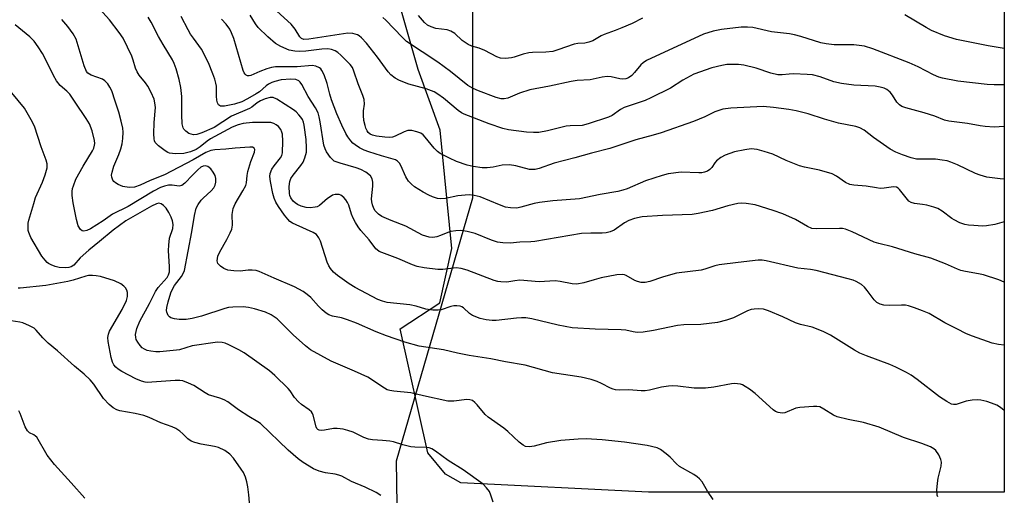
# Model space of a CAD drawing. Units: inches. Extents: x 1303765 to 1309765, y 549447 to 553448.
# Drawn here: x 1309489 to 1309765, y 550546 to 550679 of the extents above; entities that cross this region are included whole.
import ezdxf

# ---------------------------------------------------------------- set-up
doc = ezdxf.new("R2010")
doc.units = ezdxf.units.IN
doc.header["$MEASUREMENT"] = 0
for name, color, linetype in [('NTRL-Pasture Land', 2, 'Continuous'), ('NTRL-Trees', 3, 'Continuous'), ('Undefined', 1, 'Continuous')]:
    doc.layers.add(name, color=color, linetype=linetype)

msp = doc.modelspace()

# ---------------------------------------------------------------- linework, layer by layer
at = {"layer": 'NTRL-Pasture Land'}
msp.add_lwpolyline([(1309765.04, 550546.46), (1309665.32, 550546.43), (1309612.73, 550549.03), (1309608.48, 550551.51), (1309603.5, 550557.51), (1309595.7, 550592.28), (1309606.89, 550599.58), (1309610.21, 550614.84), (1309606.96, 550647.98), (1309600.81, 550665.06), (1309594.09, 550688.69), (1309586.09, 550697.11), (1309545.68, 550723.21), (1309516.34, 550766.81), (1309508.45, 550787.95), (1309505.37, 550813.71), (1309507.45, 550829.76), (1309532.33, 550886.96), (1309574.96, 550973.7), (1309577.65, 550998.38), (1309575.71, 551002.77), (1309623, 551004.32), (1309765.09, 551010.8)], close=True, dxfattribs=at)
at = {"layer": 'NTRL-Trees'}
msp.add_lwpolyline([(1309574.48, 550901.5), (1309436.91, 550836.61), (1309468.06, 550828.82), (1309519.97, 550800.27), (1309532.95, 550745.76), (1309582.27, 550712.02), (1309616.01, 550704.23), (1309616.01, 550628.96), (1309594.57, 550555.14), (1309596.03, 550463.24), (1309596.03, 550437.34), (1309561.5, 550392.75), (1309556.31, 550317.48), (1309557.89, 550242.77), (1309529.1, 550209.86), (1309529.1, 550174.01), (1309537.73, 550016.92)], dxfattribs=at)
at = {"layer": 'Undefined'}
for points, elevation in [([(1309765.04, 550569.36), (1309764.02, 550570.23), (1309763.03, 550570.83), (1309761.48, 550571.45), (1309760.15, 550571.85), (1309758.54, 550572.22), (1309757.45, 550572.35), (1309756.06, 550572.28), (1309754.39, 550572), (1309751.6, 550571.03), (1309750.81, 550571.05), (1309750.28, 550571.19), (1309748.97, 550571.86), (1309746.95, 550573.16), (1309740.64, 550578.06), (1309738.94, 550579.29), (1309737.7, 550580.03), (1309734.69, 550581.57), (1309733.04, 550582.3), (1309726.43, 550584.69), (1309724.58, 550585.48), (1309723.1, 550586.29), (1309716.39, 550590.47), (1309714.29, 550591.55), (1309711.24, 550592.75), (1309708, 550593.53), (1309706.6, 550593.96), (1309703.04, 550595.65), (1309698.95, 550597.32), (1309697.56, 550597.79), (1309696.13, 550597.91), (1309694.97, 550597.83), (1309694.12, 550597.67), (1309693.12, 550597.29), (1309689.19, 550595.36), (1309687.23, 550594.74), (1309684.66, 550594.09), (1309680.02, 550593.52), (1309675.25, 550593.37), (1309673.48, 550593.24), (1309666.77, 550591.8), (1309663.82, 550591.36), (1309662.19, 550591.29), (1309661.09, 550591.41), (1309658.97, 550591.86), (1309657.68, 550592.01), (1309650.37, 550592.15), (1309643.95, 550592.6), (1309640.04, 550593.27), (1309632.67, 550595.06), (1309630.97, 550595.35), (1309629.79, 550595.39), (1309628.31, 550595.31), (1309622.63, 550594.57), (1309621.5, 550594.58), (1309619.83, 550594.78), (1309618.17, 550595.18), (1309616, 550596.04), (1309615.17, 550596.59), (1309613.51, 550598.14), (1309613.05, 550598.43), (1309612.52, 550598.62), (1309611.66, 550598.73), (1309610.79, 550598.7), (1309609.97, 550598.51), (1309607.25, 550597.64), (1309606.39, 550597.53), (1309604.93, 550597.54), (1309602.91, 550597.78), (1309600.25, 550598.6), (1309598.41, 550599), (1309592.1, 550599.67), (1309590.74, 550600.02), (1309589.43, 550600.55), (1309583.14, 550603.85), (1309581.42, 550604.92), (1309578.14, 550607.26), (1309577.07, 550608.18), (1309576.16, 550609.21), (1309575.73, 550609.91), (1309575.31, 550610.95), (1309573.39, 550616.86), (1309572.89, 550617.85), (1309572.23, 550618.7), (1309571.33, 550619.32), (1309566.56, 550621.42), (1309565.54, 550621.94), (1309564.84, 550622.41), (1309564.24, 550623.02), (1309563.34, 550624.17), (1309561.6, 550626.56), (1309560.88, 550627.77), (1309560.44, 550628.94), (1309560.08, 550630.26), (1309559.34, 550633.65), (1309559.17, 550635.05), (1309559.29, 550635.84), (1309559.8, 550637.07), (1309560.41, 550638), (1309562.22, 550640.27), (1309562.54, 550640.94), (1309562.72, 550641.66), (1309562.82, 550644.9), (1309562.72, 550646.92), (1309562.59, 550647.45), (1309562.27, 550648.17), (1309561.63, 550649), (1309561, 550649.51), (1309560.28, 550649.89), (1309559.49, 550650.12), (1309558.67, 550650.2), (1309554.34, 550650.14), (1309551.71, 550649.85), (1309550.28, 550649.55), (1309548.63, 550648.89), (1309542.58, 550645.54), (1309541.66, 550644.94), (1309539.71, 550643.34), (1309538.57, 550642.6), (1309536.99, 550641.95), (1309535.05, 550641.44), (1309532.76, 550641.38), (1309531.08, 550641.57), (1309530.56, 550641.76), (1309529.84, 550642.19), (1309528.02, 550643.59), (1309527.07, 550644.58), (1309526.84, 550645.04), (1309526.74, 550645.57), (1309526.69, 550646.97), (1309526.76, 550650.15), (1309527.14, 550654.36), (1309527, 550655.68), (1309526.73, 550656.72), (1309525.95, 550658.56), (1309525.04, 550660.35), (1309524.38, 550661.27), (1309522.56, 550663.45), (1309521.99, 550664.39), (1309521.55, 550665.39), (1309520.88, 550667.68), (1309520.47, 550668.77), (1309518.08, 550673.79), (1309516.97, 550675.42), (1309514.21, 550678.98), (1309510.39, 550683.2)], 352), ([(1309683.48, 550544.43), (1309681.89, 550546.71), (1309680.35, 550549.36), (1309679.67, 550550.22), (1309679.02, 550550.77), (1309678.06, 550551.4), (1309674.08, 550553.66), (1309673.24, 550554.37), (1309671.39, 550556.24), (1309670.32, 550557.2), (1309668.72, 550558.39), (1309667.73, 550558.88), (1309665.01, 550559.55), (1309658.59, 550560.44), (1309652.38, 550561.12), (1309647.87, 550561.42), (1309645.63, 550561.35), (1309640.8, 550560.91), (1309636.78, 550560.27), (1309633.31, 550559.37), (1309631.94, 550559.22), (1309630.89, 550559.31), (1309630.19, 550559.64), (1309629.11, 550560.45), (1309625.89, 550563.47), (1309624.77, 550564.42), (1309620.4, 550567.47), (1309619.58, 550568.29), (1309617.31, 550570.99), (1309616.69, 550571.62), (1309616, 550572.13), (1309615.26, 550572.38), (1309614.46, 550572.45), (1309610.82, 550571.98), (1309609.1, 550572.03), (1309602.27, 550573.47), (1309598.71, 550574.34), (1309593.96, 550574.76), (1309592.88, 550574.95), (1309592.09, 550575.21), (1309590.57, 550576.07), (1309587.65, 550578.1), (1309586.65, 550578.71), (1309582.94, 550580.42), (1309576.37, 550583.22), (1309570.64, 550586.43), (1309569.23, 550587.48), (1309565.72, 550590.58), (1309561.28, 550595.04), (1309559.6, 550596.18), (1309558.02, 550596.94), (1309554.91, 550597.92), (1309553.17, 550598.3), (1309551.71, 550598.44), (1309548.78, 550598.34), (1309547.62, 550598.24), (1309546.54, 550598), (1309540.03, 550595.84), (1309537.45, 550595.16), (1309535.7, 550594.94), (1309533.81, 550594.89), (1309532.46, 550595.05), (1309531.47, 550595.36), (1309531.05, 550595.63), (1309530.72, 550596), (1309530.47, 550596.44), (1309530.32, 550596.93), (1309530.26, 550597.45), (1309530.3, 550598.25), (1309530.66, 550599.86), (1309531.46, 550602.34), (1309531.99, 550603.61), (1309532.5, 550604.41), (1309534.45, 550606.96), (1309534.89, 550607.79), (1309535.23, 550608.67), (1309537.34, 550619.49), (1309538.03, 550624.05), (1309538.56, 550626.17), (1309539.07, 550627.17), (1309539.93, 550628.33), (1309540.51, 550628.96), (1309542.78, 550631.01), (1309543.46, 550631.88), (1309543.85, 550632.59), (1309544.05, 550633.38), (1309544.07, 550634.48), (1309543.85, 550635.27), (1309543.34, 550636.25), (1309542.64, 550637.12), (1309541.84, 550637.82), (1309541.14, 550638.05), (1309540.53, 550637.95), (1309539.89, 550637.59), (1309539.02, 550636.87), (1309537.52, 550635.41), (1309535.33, 550633.11), (1309534.49, 550632.47), (1309533.76, 550632.33), (1309531.84, 550632.59), (1309530.75, 550632.56), (1309529.65, 550632.32), (1309528.58, 550631.93), (1309526.58, 550630.91), (1309519.49, 550626.61), (1309515.09, 550624.44), (1309512.44, 550622.53), (1309508.91, 550620.3), (1309507.85, 550619.85), (1309507.07, 550619.68), (1309506.6, 550619.73), (1309506.08, 550620.13), (1309505.44, 550621.22), (1309504.97, 550622.96), (1309504.07, 550627.66), (1309503.82, 550629.66), (1309503.81, 550630.79), (1309503.92, 550631.64), (1309504.12, 550632.43), (1309504.82, 550634.23), (1309506.91, 550637.95), (1309509.46, 550642.18), (1309509.85, 550642.95), (1309510.08, 550643.76), (1309510.12, 550644.31), (1309510.04, 550645.12), (1309509.42, 550647.85), (1309508.6, 550649.76), (1309507.7, 550651.27), (1309504.65, 550655.89), (1309503.1, 550658.07), (1309502.32, 550658.93), (1309500.45, 550660.52), (1309499.39, 550661.85), (1309498.51, 550663.38), (1309496.63, 550667.34), (1309495.45, 550669.55), (1309494.27, 550671.43), (1309493.11, 550672.97), (1309491.87, 550674.15), (1309487.81, 550677.52)], 348), ([(1309765.05, 550605.4), (1309763.52, 550606.06), (1309759.27, 550607.39), (1309757.85, 550607.74), (1309754.18, 550608.35), (1309752.87, 550608.66), (1309751.96, 550609), (1309748.65, 550610.54), (1309744.48, 550612.09), (1309740.04, 550613.28), (1309733.72, 550615.28), (1309729.92, 550616.2), (1309728.56, 550616.63), (1309722.43, 550619.53), (1309720.57, 550620.28), (1309719.74, 550620.43), (1309718.88, 550620.47), (1309712.54, 550620.3), (1309711.17, 550620.45), (1309709.94, 550620.99), (1309706.53, 550622.96), (1309703.02, 550624.5), (1309700.27, 550625.52), (1309695.28, 550627.08), (1309692.68, 550627.48), (1309691.54, 550627.5), (1309690.41, 550627.41), (1309687.6, 550626.8), (1309683.25, 550625.46), (1309679.29, 550624.61), (1309677.59, 550624.34), (1309669.29, 550624.09), (1309663.56, 550623.74), (1309661.44, 550623.24), (1309659.86, 550622.64), (1309658.59, 550621.97), (1309655.68, 550619.97), (1309654.62, 550619.5), (1309653.5, 550619.19), (1309652.36, 550619.09), (1309649.17, 550619.16), (1309646.52, 550618.98), (1309633.46, 550616.78), (1309632.34, 550616.68), (1309629.27, 550616.62), (1309626.52, 550616.34), (1309624.47, 550616.38), (1309623.02, 550616.56), (1309621.36, 550617.12), (1309616.8, 550619.06), (1309614.49, 550619.57), (1309612.74, 550619.82), (1309611.34, 550619.79), (1309609.95, 550619.6), (1309609.11, 550619.34), (1309607.05, 550618.45), (1309605.98, 550618.1), (1309604.9, 550617.9), (1309603.84, 550617.98), (1309602.02, 550618.55), (1309597.36, 550621.07), (1309593.18, 550622.64), (1309590.56, 550623.83), (1309589.66, 550624.46), (1309588.75, 550625.4), (1309588.33, 550626.07), (1309587.96, 550627.11), (1309587.79, 550627.93), (1309587.74, 550628.79), (1309588.06, 550632.32), (1309588.09, 550633.45), (1309587.89, 550634.4), (1309587.37, 550635.19), (1309586.14, 550636.25), (1309584.74, 550637.01), (1309583.37, 550637.47), (1309578.88, 550638.73), (1309577.27, 550639.36), (1309576.81, 550639.69), (1309576.23, 550640.31), (1309575.05, 550641.98), (1309574.66, 550642.75), (1309574.36, 550643.8), (1309573.31, 550650.37), (1309573.03, 550651.78), (1309572.72, 550652.84), (1309572, 550654.28), (1309569.94, 550657.45), (1309568.19, 550660.83), (1309567.74, 550661.49), (1309567.37, 550661.85), (1309566.5, 550662.2), (1309565.06, 550662.28), (1309562.4, 550662.09), (1309560.62, 550661.67), (1309559.8, 550661.39), (1309558.84, 550660.91), (1309558.17, 550660.43), (1309556.26, 550658.81), (1309555.38, 550658.19), (1309552.98, 550656.76), (1309551.38, 550655.95), (1309549.29, 550655.29), (1309546.46, 550654.76), (1309545.41, 550654.77), (1309544.8, 550655.1), (1309544.48, 550655.71), (1309544.31, 550656.47), (1309544.22, 550657.55), (1309544.22, 550660.34), (1309544.08, 550661.23), (1309543.81, 550662.29), (1309543.25, 550663.86), (1309541.96, 550666.92), (1309540.04, 550670.78), (1309537.77, 550673.82), (1309537, 550674.98), (1309536.28, 550676.18), (1309534.33, 550679.86)], 356), ([(1309621.76, 550543.62), (1309621.17, 550545.62), (1309620.73, 550546.63), (1309619.95, 550547.7), (1309619, 550548.67), (1309613.43, 550552.68), (1309609.19, 550555.31), (1309605.59, 550557.99), (1309604.58, 550558.59), (1309603.82, 550558.86), (1309603.06, 550559), (1309599.82, 550559.06), (1309598.68, 550559.18), (1309596.47, 550559.72), (1309593.9, 550560.55), (1309592.81, 550560.77), (1309590.82, 550560.97), (1309587.94, 550561.13), (1309586.82, 550561.3), (1309585.52, 550561.75), (1309582.58, 550563.27), (1309581.03, 550563.8), (1309579.71, 550564.12), (1309578.09, 550564.31), (1309577, 550564.32), (1309574.5, 550563.86), (1309573.73, 550563.79), (1309573.04, 550563.86), (1309572.67, 550564.03), (1309572.39, 550564.36), (1309572.2, 550564.79), (1309571.38, 550568.04), (1309571.16, 550568.56), (1309570.85, 550569), (1309570.23, 550569.55), (1309568.09, 550571.04), (1309567.26, 550571.8), (1309566.13, 550573.06), (1309564.86, 550574.91), (1309564.32, 550575.57), (1309560.62, 550579.22), (1309559.1, 550580.54), (1309552.04, 550585.56), (1309550.55, 550586.43), (1309547.69, 550587.8), (1309546.63, 550588.23), (1309545.8, 550588.42), (1309544.66, 550588.51), (1309543.83, 550588.47), (1309537.38, 550587.47), (1309533.89, 550586.43), (1309533.06, 550586.25), (1309528.4, 550585.87), (1309527.24, 550585.85), (1309525.88, 550585.99), (1309524.83, 550586.23), (1309524.1, 550586.55), (1309523.44, 550586.99), (1309522.84, 550587.59), (1309522.15, 550588.55), (1309521.76, 550589.33), (1309521.62, 550589.86), (1309521.57, 550590.69), (1309521.95, 550592.35), (1309522.79, 550594.44), (1309525.43, 550599.34), (1309527.1, 550602.72), (1309527.87, 550603.87), (1309530.38, 550606.71), (1309530.82, 550607.43), (1309531.04, 550608.23), (1309531.08, 550609.65), (1309530.83, 550614.29), (1309530.87, 550615.73), (1309531.11, 550617.72), (1309531.96, 550620.47), (1309532.07, 550621.54), (1309531.9, 550622.57), (1309531.53, 550623.62), (1309530.86, 550624.95), (1309530.11, 550626.15), (1309529.38, 550626.92), (1309528.75, 550627.35), (1309528.08, 550627.52), (1309527.38, 550627.38), (1309526.04, 550626.72), (1309518.86, 550622.58), (1309515.23, 550619.97), (1309511.46, 550616.74), (1309508.48, 550614.36), (1309506.03, 550612.15), (1309504.26, 550610.13), (1309503.53, 550609.64), (1309502.82, 550609.44), (1309502.02, 550609.36), (1309500.1, 550609.5), (1309499, 550609.81), (1309497.93, 550610.21), (1309497.19, 550610.59), (1309496.75, 550610.92), (1309496.17, 550611.53), (1309495.32, 550612.69), (1309492.16, 550617.93), (1309491.59, 550619.27), (1309491.47, 550619.83), (1309491.42, 550620.71), (1309491.47, 550621.89), (1309491.61, 550622.76), (1309492.99, 550627.46), (1309493.55, 550629.09), (1309495.44, 550633.44), (1309496.25, 550635.48), (1309496.76, 550637.45), (1309496.79, 550638.57), (1309496.5, 550639.62), (1309495.13, 550643.3), (1309493.26, 550649.09), (1309492.32, 550650.89), (1309490.39, 550654.14), (1309486.85, 550658.53)], 346), ([(1309590.3, 550545.56), (1309588.97, 550546.4), (1309585.94, 550547.89), (1309582.08, 550549.49), (1309579.36, 550550.98), (1309578.58, 550551.26), (1309577.5, 550551.52), (1309574.76, 550551.84), (1309573.07, 550552.34), (1309571.47, 550553.04), (1309568.52, 550554.79), (1309567.14, 550555.8), (1309564.36, 550558.24), (1309556.54, 550565.72), (1309555.84, 550566.22), (1309553.34, 550567.67), (1309550.42, 550569.53), (1309547.39, 550571.83), (1309546.43, 550572.39), (1309545.16, 550572.86), (1309542, 550573.78), (1309541.02, 550574.32), (1309537.93, 550576.36), (1309536.39, 550577.08), (1309534.79, 550577.66), (1309534.01, 550577.79), (1309532.7, 550577.83), (1309526.15, 550577.27), (1309524.96, 550577.24), (1309524.22, 550577.31), (1309523.2, 550577.57), (1309521.61, 550578.21), (1309517.68, 550580.31), (1309516.69, 550580.95), (1309516.02, 550581.52), (1309515.46, 550582.17), (1309515.07, 550582.89), (1309514.71, 550584.21), (1309513.87, 550588.68), (1309513.77, 550589.83), (1309513.95, 550590.79), (1309514.28, 550591.58), (1309517.78, 550597.72), (1309518.98, 550600.27), (1309519.27, 550601.35), (1309519.33, 550602.43), (1309519.14, 550603.15), (1309518.75, 550603.76), (1309518.23, 550604.29), (1309517.38, 550604.9), (1309515.63, 550605.74), (1309511.68, 550606.96), (1309510.55, 550607.18), (1309509.46, 550607.23), (1309508.37, 550607.2), (1309507.58, 550607.07), (1309504.03, 550605.9), (1309502.61, 550605.52), (1309496.36, 550604.43), (1309489.25, 550603.69), (1309488.67, 550603.72)], 344)]:
    msp.add_lwpolyline(points, dxfattribs=dict(at, elevation=elevation))
for points in [[(1309765.05, 550634.31, 360), (1309765.04, 550634.31, 360), (1309763.89, 550634.36, 360), (1309760.21, 550634.87, 360), (1309758.32, 550635.37, 360), (1309757, 550635.83, 360), (1309751.94, 550638.26, 360), (1309750.14, 550639.03, 360), (1309749.08, 550639.39, 360), (1309747.71, 550639.64, 360), (1309745.76, 550639.83, 360), (1309741.66, 550639.83, 360), (1309740.52, 550639.92, 360), (1309739, 550640.26, 360), (1309736.52, 550641.05, 360), (1309734.65, 550641.82, 360), (1309733.13, 550642.66, 360), (1309728.38, 550645.99, 360), (1309725.81, 550648, 360), (1309724.59, 550648.68, 360), (1309723.48, 550649, 360), (1309718.61, 550650.01, 360), (1309714.71, 550651.1, 360), (1309710.07, 550652.63, 360), (1309706.73, 550653.42, 360), (1309704.73, 550653.8, 360), (1309700.36, 550654.39, 360), (1309697.47, 550654.63, 360), (1309688.46, 550654.14, 360), (1309686.16, 550653.88, 360), (1309683.96, 550653.16, 360), (1309681.16, 550651.73, 360), (1309677.94, 550650.43, 360), (1309668.86, 550647.24, 360), (1309666.64, 550646.58, 360), (1309661.78, 550645.33, 360), (1309654.47, 550642.89, 360), (1309649.33, 550641.6, 360), (1309644.72, 550640.22, 360), (1309638.9, 550638.76, 360), (1309634.74, 550637.3, 360), (1309633.62, 550637.02, 360), (1309632.78, 550636.95, 360), (1309632.01, 550637.01, 360), (1309628.14, 550637.99, 360), (1309626.39, 550638.25, 360), (1309624.37, 550638.17, 360), (1309621.84, 550637.59, 360), (1309620.15, 550637.42, 360), (1309618.74, 550637.43, 360), (1309616.18, 550637.78, 360), (1309614.51, 550638.2, 360), (1309611.54, 550639.21, 360), (1309609.56, 550640.11, 360), (1309606.93, 550641.48, 360), (1309606.23, 550641.99, 360), (1309605.26, 550642.95, 360), (1309602.76, 550646.07, 360), (1309602.18, 550646.68, 360), (1309601.48, 550647.13, 360), (1309600.4, 550647.54, 360), (1309599.01, 550647.9, 360), (1309598.45, 550647.96, 360), (1309597.92, 550647.91, 360), (1309596.88, 550647.54, 360), (1309594.31, 550646.33, 360), (1309593.58, 550646.09, 360), (1309592.87, 550645.99, 360), (1309591.43, 550646.05, 360), (1309589.11, 550646.32, 360), (1309587.99, 550646.58, 360), (1309587.34, 550646.9, 360), (1309586.79, 550647.35, 360), (1309586.48, 550647.79, 360), (1309586.14, 550648.55, 360), (1309585.88, 550649.36, 360), (1309585.59, 550650.76, 360), (1309585.42, 550652.17, 360), (1309585.45, 550653.43, 360), (1309585.73, 550655.32, 360), (1309585.61, 550656.65, 360), (1309585.27, 550657.75, 360), (1309583.98, 550661, 360), (1309582.78, 550664.61, 360), (1309582.35, 550665.56, 360), (1309581.75, 550666.4, 360), (1309579.13, 550669.09, 360), (1309578.27, 550669.83, 360), (1309577.55, 550670.24, 360), (1309576.52, 550670.61, 360), (1309575.44, 550670.81, 360), (1309573.73, 550670.78, 360), (1309569.31, 550670.19, 360), (1309567.57, 550670.04, 360), (1309566.22, 550670.13, 360), (1309564.64, 550670.49, 360), (1309562.25, 550671.5, 360), (1309560.75, 550672.34, 360), (1309558.66, 550674.15, 360), (1309555.96, 550676.85, 360), (1309555.15, 550677.84, 360), (1309553.69, 550680.23, 360)], [(1309765.05, 550649.01, 362), (1309762.23, 550648.88, 362), (1309759.71, 550649, 362), (1309758.29, 550649.19, 362), (1309754.76, 550649.85, 362), (1309749.58, 550650.5, 362), (1309748.35, 550650.86, 362), (1309745.59, 550651.9, 362), (1309742.61, 550652.91, 362), (1309737.44, 550654.25, 362), (1309736.34, 550654.67, 362), (1309735.7, 550655.11, 362), (1309734.96, 550655.85, 362), (1309733.79, 550657.8, 362), (1309733.06, 550658.7, 362), (1309732.18, 550659.45, 362), (1309731.42, 550659.82, 362), (1309730.31, 550660.11, 362), (1309728.87, 550660.32, 362), (1309722.94, 550660.59, 362), (1309719.41, 550661.06, 362), (1309717.26, 550661.59, 362), (1309713.47, 550662.94, 362), (1309711.28, 550663.54, 362), (1309709.81, 550663.67, 362), (1309705.95, 550663.77, 362), (1309704.77, 550663.74, 362), (1309702.86, 550663.54, 362), (1309701.57, 550663.57, 362), (1309699.6, 550663.99, 362), (1309695.51, 550665.43, 362), (1309692.06, 550666.21, 362), (1309690.53, 550666.4, 362), (1309688.78, 550666.45, 362), (1309687.32, 550666.39, 362), (1309685.9, 550666.18, 362), (1309683.07, 550665.53, 362), (1309678.03, 550663.7, 362), (1309675, 550662.07, 362), (1309671.49, 550659.76, 362), (1309666.02, 550657.04, 362), (1309664.43, 550656.37, 362), (1309658.52, 550654.33, 362), (1309657.52, 550653.78, 362), (1309655.12, 550652.17, 362), (1309654.09, 550651.65, 362), (1309648.45, 550649.75, 362), (1309646.73, 550649.35, 362), (1309643.35, 550649.25, 362), (1309642.24, 550649.14, 362), (1309637.07, 550647.81, 362), (1309634.57, 550647.4, 362), (1309633.14, 550647.37, 362), (1309631.14, 550647.44, 362), (1309626.13, 550648.08, 362), (1309624.52, 550648.47, 362), (1309620.7, 550649.75, 362), (1309613.71, 550652.49, 362), (1309612.95, 550652.9, 362), (1309612.03, 550653.56, 362), (1309607.9, 550656.99, 362), (1309606.27, 550658.15, 362), (1309605.3, 550658.73, 362), (1309603.02, 550659.59, 362), (1309598.17, 550660.92, 362), (1309595.54, 550661.99, 362), (1309594.29, 550662.63, 362), (1309593.13, 550663.53, 362), (1309592.32, 550664.38, 362), (1309589.42, 550668.48, 362), (1309586.32, 550672.39, 362), (1309584.91, 550673.91, 362), (1309584.23, 550674.48, 362), (1309583.74, 550674.78, 362), (1309582.48, 550675.15, 362), (1309581.1, 550675.2, 362), (1309570.09, 550673.5, 362), (1309568.75, 550673.47, 362), (1309568.08, 550673.7, 362), (1309567.56, 550674.18, 362), (1309566.31, 550676.37, 362), (1309565.18, 550677.74, 362), (1309561.2, 550681.37, 362)], [(1309663.64, 550679.39, 366), (1309660.81, 550677.95, 366), (1309657.9, 550676.69, 366), (1309656.02, 550675.94, 366), (1309652.88, 550674.86, 366), (1309652.03, 550674.46, 366), (1309649.7, 550673.11, 366), (1309648.62, 550672.66, 366), (1309647.49, 550672.39, 366), (1309645.55, 550672.28, 366), (1309644.52, 550672.12, 366), (1309639.95, 550670.51, 366), (1309638.53, 550670.12, 366), (1309636.56, 550669.91, 366), (1309632.86, 550669.8, 366), (1309631.78, 550669.7, 366), (1309630.18, 550669.35, 366), (1309627.73, 550668.48, 366), (1309626.91, 550668.28, 366), (1309625.22, 550668.1, 366), (1309623.84, 550668.17, 366), (1309622.8, 550668.58, 366), (1309619.5, 550670.36, 366), (1309617.83, 550671, 366), (1309615.85, 550671.6, 366), (1309614.79, 550672.09, 366), (1309613.09, 550673.2, 366), (1309611.05, 550675.12, 366), (1309609.97, 550675.81, 366), (1309608.95, 550676.14, 366), (1309605.77, 550676.53, 366), (1309604.39, 550676.98, 366), (1309603.38, 550677.51, 366), (1309602.59, 550678.21, 366), (1309600.88, 550680.17, 366)], [(1309765.05, 550670.91, 366), (1309760.57, 550671.71, 366), (1309751.65, 550673.49, 366), (1309748.35, 550674.5, 366), (1309744.69, 550675.97, 366), (1309743.17, 550676.78, 366), (1309737.23, 550680.36, 366)], [(1309746.47, 550545.17, 350), (1309746.29, 550545.66, 350), (1309746.21, 550547.01, 350), (1309746.34, 550548.99, 350), (1309746.59, 550550.4, 350), (1309747.37, 550553.76, 350), (1309747.49, 550554.87, 350), (1309747.33, 550555.66, 350), (1309746.72, 550556.92, 350), (1309745.93, 550558.1, 350), (1309745.33, 550558.66, 350), (1309744.36, 550559.18, 350), (1309741.97, 550560.11, 350), (1309736.83, 550561.79, 350), (1309730.04, 550564.71, 350), (1309725.58, 550565.97, 350), (1309721.35, 550566.81, 350), (1309718.28, 550567.59, 350), (1309717.23, 550568.09, 350), (1309714.5, 550569.78, 350), (1309713.33, 550570.36, 350), (1309712.52, 550570.52, 350), (1309711.64, 550570.53, 350), (1309707.76, 550570.25, 350), (1309706.61, 550570, 350), (1309703.6, 550568.73, 350), (1309702.78, 550568.64, 350), (1309701.7, 550568.79, 350), (1309700.95, 550569.1, 350), (1309700.25, 550569.6, 350), (1309695.23, 550574.1, 350), (1309693.64, 550575.35, 350), (1309692.45, 550576.14, 350), (1309691.71, 550576.54, 350), (1309691.18, 550576.72, 350), (1309690.33, 550576.87, 350), (1309689.45, 550576.91, 350), (1309688.57, 550576.83, 350), (1309683.63, 550575.89, 350), (1309681.35, 550575.63, 350), (1309678.14, 550575.63, 350), (1309673.57, 550576.19, 350), (1309672.14, 550576.29, 350), (1309670.98, 550576.21, 350), (1309668.96, 550575.92, 350), (1309665.58, 550575.11, 350), (1309664.44, 550574.91, 350), (1309663.28, 550574.9, 350), (1309659.86, 550575.13, 350), (1309657.25, 550575.11, 350), (1309656.14, 550575.19, 350), (1309655.42, 550575.35, 350), (1309654.67, 550575.64, 350), (1309652.21, 550576.97, 350), (1309650.99, 550577.52, 350), (1309649.32, 550578.03, 350), (1309646.48, 550578.74, 350), (1309638.39, 550579.93, 350), (1309630.78, 550582.06, 350), (1309625.23, 550582.98, 350), (1309621.13, 550583.86, 350), (1309615.03, 550584.77, 350), (1309611.81, 550585.44, 350), (1309607.84, 550586.39, 350), (1309601.06, 550587.39, 350), (1309597, 550588.55, 350), (1309591.9, 550590.27, 350), (1309588.96, 550591.41, 350), (1309583.52, 550593.89, 350), (1309581.01, 550594.83, 350), (1309579.31, 550595.36, 350), (1309576.8, 550595.85, 350), (1309575.7, 550596.25, 350), (1309574.97, 550596.7, 350), (1309573.85, 550597.63, 350), (1309572.81, 550598.66, 350), (1309570.67, 550601.07, 350), (1309569.65, 550601.95, 350), (1309568.54, 550602.73, 350), (1309566.1, 550604.06, 350), (1309560.4, 550606.48, 350), (1309556.2, 550608.39, 350), (1309555.39, 550608.64, 350), (1309554.25, 550608.76, 350), (1309553.1, 550608.74, 350), (1309550.89, 550608.47, 350), (1309549.14, 550608.55, 350), (1309547.41, 550608.77, 350), (1309546.34, 550609.19, 350), (1309545.4, 550609.84, 350), (1309544.66, 550610.63, 350), (1309544.47, 550611.33, 350), (1309544.64, 550612.62, 350), (1309545.14, 550613.92, 350), (1309547.16, 550617.35, 350), (1309548.08, 550619.2, 350), (1309548.52, 550620.27, 350), (1309548.72, 550621.4, 350), (1309548.62, 550624.34, 350), (1309548.88, 550626.03, 350), (1309549.44, 550627.31, 350), (1309551.67, 550630.99, 350), (1309552.45, 550632.53, 350), (1309552.65, 550633.26, 350), (1309552.86, 550635.34, 350), (1309553.06, 550636.44, 350), (1309553.83, 550639.21, 350), (1309554.87, 550641.86, 350), (1309554.95, 550642.58, 350), (1309554.84, 550642.96, 350), (1309554.37, 550643.23, 350), (1309553.63, 550643.27, 350), (1309549.46, 550642.96, 350), (1309546.89, 550642.68, 350), (1309543.79, 550642.54, 350), (1309542.7, 550642.33, 350), (1309541.24, 550641.7, 350), (1309537.73, 550639.67, 350), (1309529.67, 550635.52, 350), (1309525.68, 550633.87, 350), (1309522.83, 550632.59, 350), (1309521.21, 550632.03, 350), (1309519.76, 550631.93, 350), (1309518, 550632.17, 350), (1309516.64, 550632.74, 350), (1309515.91, 550633.2, 350), (1309515.49, 550633.57, 350), (1309515.18, 550634.03, 350), (1309514.89, 550634.82, 350), (1309514.84, 550635.38, 350), (1309514.95, 550636.24, 350), (1309515.44, 550637.95, 350), (1309516.85, 550641.19, 350), (1309517.44, 550642.79, 350), (1309517.8, 550644.19, 350), (1309517.99, 550645.65, 350), (1309518.04, 550647.41, 350), (1309517.96, 550648.56, 350), (1309517.54, 550650.54, 350), (1309516.87, 550653.07, 350), (1309515.88, 550656.18, 350), (1309514.86, 550659, 350), (1309514.38, 550660.1, 350), (1309513.74, 550661.04, 350), (1309512.97, 550661.85, 350), (1309512.31, 550662.34, 350), (1309509.09, 550663.45, 350), (1309508.22, 550664, 350), (1309507.78, 550664.51, 350), (1309507.14, 550666.08, 350), (1309504.91, 550673.54, 350), (1309504.06, 550675.08, 350), (1309502.57, 550677.13, 350), (1309500.92, 550679.07, 350)], [(1309765.05, 550587.74, 354), (1309763.46, 550587.92, 354), (1309761.73, 550588.29, 354), (1309756.17, 550590.19, 354), (1309754.53, 550590.83, 354), (1309751.77, 550592.28, 354), (1309748.38, 550593.94, 354), (1309744.02, 550596.54, 354), (1309742.15, 550597.36, 354), (1309739.94, 550598.17, 354), (1309738.27, 550598.72, 354), (1309737.42, 550598.9, 354), (1309736.31, 550598.95, 354), (1309733, 550598.8, 354), (1309731.32, 550598.95, 354), (1309730.25, 550599.21, 354), (1309729.39, 550599.71, 354), (1309728.62, 550600.42, 354), (1309726.67, 550603.07, 354), (1309725.9, 550603.97, 354), (1309725.01, 550604.67, 354), (1309723.54, 550605.57, 354), (1309722.75, 550605.92, 354), (1309721.36, 550606.35, 354), (1309712.35, 550608.63, 354), (1309710.74, 550608.92, 354), (1309707.21, 550609.33, 354), (1309698.29, 550611.34, 354), (1309697.18, 550611.52, 354), (1309696.06, 550611.54, 354), (1309690.47, 550610.92, 354), (1309685.13, 550610.23, 354), (1309683.97, 550609.97, 354), (1309681.16, 550609.01, 354), (1309680.07, 550608.74, 354), (1309673.18, 550607.89, 354), (1309671.51, 550607.47, 354), (1309669.31, 550606.81, 354), (1309665.72, 550605.54, 354), (1309664.38, 550605.25, 354), (1309663.33, 550605.25, 354), (1309662.28, 550605.53, 354), (1309661.52, 550605.87, 354), (1309659.11, 550607.28, 354), (1309658.61, 550607.47, 354), (1309657.93, 550607.56, 354), (1309656.49, 550607.4, 354), (1309652.1, 550606.55, 354), (1309650.16, 550606.06, 354), (1309647.19, 550605.17, 354), (1309645.3, 550604.85, 354), (1309643.93, 550604.92, 354), (1309640.62, 550605.59, 354), (1309639.2, 550605.78, 354), (1309634.74, 550605.48, 354), (1309629.31, 550605.92, 354), (1309627.86, 550605.79, 354), (1309625.62, 550605.4, 354), (1309623.92, 550605.43, 354), (1309623.08, 550605.57, 354), (1309622.11, 550605.87, 354), (1309614.47, 550608.75, 354), (1309612.79, 550609.25, 354), (1309611.45, 550609.35, 354), (1309607.72, 550608.96, 354), (1309606.26, 550608.9, 354), (1309602.48, 550609.36, 354), (1309600.47, 550609.73, 354), (1309599.18, 550610.19, 354), (1309595.09, 550612.01, 354), (1309589.87, 550614, 354), (1309589.27, 550614.4, 354), (1309588.91, 550614.75, 354), (1309587.06, 550617.26, 354), (1309584.67, 550619.89, 354), (1309583.92, 550620.88, 354), (1309583.18, 550622.08, 354), (1309582.53, 550623.36, 354), (1309582.1, 550624.46, 354), (1309581.31, 550626.96, 354), (1309580.97, 550627.76, 354), (1309580.52, 550628.47, 354), (1309579.98, 550629.12, 354), (1309579.14, 550629.78, 354), (1309578.63, 550629.94, 354), (1309578.09, 550629.99, 354), (1309577.54, 550629.95, 354), (1309576.78, 550629.73, 354), (1309576.08, 550629.35, 354), (1309575.4, 550628.86, 354), (1309573.13, 550626.91, 354), (1309572.42, 550626.53, 354), (1309571.91, 550626.39, 354), (1309570.53, 550626.26, 354), (1309569.41, 550626.34, 354), (1309568.01, 550626.7, 354), (1309566.97, 550627.16, 354), (1309566.29, 550627.61, 354), (1309565.69, 550628.14, 354), (1309565.11, 550628.99, 354), (1309564.84, 550629.72, 354), (1309564.74, 550630.26, 354), (1309564.65, 550632.21, 354), (1309564.76, 550633.59, 354), (1309565.06, 550634.43, 354), (1309565.7, 550635.41, 354), (1309567.88, 550638.07, 354), (1309568.5, 550638.99, 354), (1309569.04, 550640.25, 354), (1309569.44, 550641.86, 354), (1309569.49, 550643.02, 354), (1309569.38, 550645.37, 354), (1309568.82, 550649.38, 354), (1309568.62, 550650.21, 354), (1309568.32, 550650.97, 354), (1309567.9, 550651.67, 354), (1309567.36, 550652.34, 354), (1309566.56, 550653.16, 354), (1309565.86, 550653.69, 354), (1309561.16, 550656.69, 354), (1309560.1, 550657.17, 354), (1309559.25, 550657.17, 354), (1309557.92, 550656.77, 354), (1309556.61, 550656.22, 354), (1309555.64, 550655.64, 354), (1309554.17, 550654.51, 354), (1309553.49, 550654.08, 354), (1309548.45, 550651.96, 354), (1309543.57, 550648.77, 354), (1309540.09, 550647.22, 354), (1309538.76, 550646.78, 354), (1309537.82, 550646.73, 354), (1309536.48, 550647.12, 354), (1309535.6, 550647.7, 354), (1309535.12, 550648.27, 354), (1309534.88, 550648.7, 354), (1309534.63, 550649.76, 354), (1309534.52, 550652.31, 354), (1309534.56, 550657.42, 354), (1309534.2, 550660, 354), (1309533.74, 550662.26, 354), (1309532.9, 550665.23, 354), (1309532.41, 550666.75, 354), (1309531.95, 550667.75, 354), (1309529.26, 550672.07, 354), (1309528.03, 550674.29, 354), (1309525.95, 550678.35, 354), (1309525.11, 550679.71, 354)], [(1309765.05, 550622.32, 358), (1309762.41, 550621.58, 358), (1309760.11, 550621.17, 358), (1309758.93, 550621.12, 358), (1309756.56, 550621.24, 358), (1309755.08, 550621.36, 358), (1309754.03, 550621.56, 358), (1309752.66, 550622.04, 358), (1309751.05, 550622.81, 358), (1309750.35, 550623.26, 358), (1309747.68, 550625.33, 358), (1309746.44, 550626.05, 358), (1309745.33, 550626.43, 358), (1309743.34, 550626.95, 358), (1309742.19, 550627.17, 358), (1309739.92, 550627.41, 358), (1309738.97, 550627.74, 358), (1309738.36, 550628.14, 358), (1309737.94, 550628.54, 358), (1309735.74, 550631.35, 358), (1309735.34, 550631.74, 358), (1309734.85, 550632.04, 358), (1309734.04, 550632.14, 358), (1309731.38, 550631.71, 358), (1309730.33, 550631.68, 358), (1309729.3, 550631.79, 358), (1309726.33, 550632.34, 358), (1309722.92, 550632.57, 358), (1309721.81, 550632.77, 358), (1309720.6, 550633.31, 358), (1309718.09, 550635.14, 358), (1309716.84, 550635.75, 358), (1309713.3, 550636.8, 358), (1309709.06, 550637.64, 358), (1309707.68, 550638, 358), (1309703.98, 550639.5, 358), (1309700.17, 550641.24, 358), (1309697.75, 550642.06, 358), (1309695.84, 550642.59, 358), (1309694.98, 550642.71, 358), (1309694.11, 550642.73, 358), (1309692.36, 550642.5, 358), (1309689.5, 550641.89, 358), (1309686.87, 550641.02, 358), (1309685.59, 550640.31, 358), (1309684.44, 550639.44, 358), (1309683.94, 550638.83, 358), (1309683.09, 550637.52, 358), (1309682.56, 550636.94, 358), (1309681.86, 550636.5, 358), (1309681.05, 550636.21, 358), (1309680.28, 550636.06, 358), (1309679.49, 550636.03, 358), (1309674.47, 550636.21, 358), (1309670.84, 550635.75, 358), (1309669.17, 550635.33, 358), (1309664.48, 550633.79, 358), (1309659.41, 550631.6, 358), (1309658.14, 550631.17, 358), (1309656.74, 550630.82, 358), (1309651.83, 550629.95, 358), (1309645.99, 550628.79, 358), (1309638.57, 550628.23, 358), (1309634.75, 550627.74, 358), (1309633.3, 550627.43, 358), (1309629.56, 550626.39, 358), (1309628.42, 550626.17, 358), (1309626.66, 550626.18, 358), (1309625.22, 550626.43, 358), (1309623.59, 550627.02, 358), (1309618.17, 550629.27, 358), (1309616.48, 550629.72, 358), (1309615.05, 550629.87, 358), (1309613.91, 550629.81, 358), (1309611.9, 550629.55, 358), (1309608.48, 550628.84, 358), (1309607.03, 550628.77, 358), (1309606.17, 550628.88, 358), (1309604.8, 550629.31, 358), (1309603.73, 550629.76, 358), (1309602.2, 550630.58, 358), (1309599.75, 550632.11, 358), (1309598.88, 550632.89, 358), (1309598.08, 550633.75, 358), (1309597.56, 550634.45, 358), (1309597.29, 550634.95, 358), (1309595.95, 550638.13, 358), (1309595.52, 550638.8, 358), (1309594.99, 550639.34, 358), (1309594.39, 550639.65, 358), (1309590.51, 550640.77, 358), (1309586.94, 550641.92, 358), (1309585.6, 550642.42, 358), (1309584.33, 550643.09, 358), (1309583.13, 550643.86, 358), (1309582.49, 550644.4, 358), (1309581.93, 550645.01, 358), (1309581.1, 550646.12, 358), (1309580.54, 550647.09, 358), (1309579.42, 550649.39, 358), (1309578.01, 550652.59, 358), (1309576.48, 550656.51, 358), (1309575.99, 550658.11, 358), (1309575.23, 550661.1, 358), (1309574.39, 550663.52, 358), (1309573.81, 550664.78, 358), (1309573.49, 550665.2, 358), (1309573.09, 550665.52, 358), (1309572.13, 550665.96, 358), (1309571.06, 550666.11, 358), (1309566.84, 550665.74, 358), (1309560.82, 550665.79, 358), (1309559.68, 550665.61, 358), (1309558.31, 550665.2, 358), (1309556.37, 550664.47, 358), (1309553.84, 550663.36, 358), (1309553.39, 550663.28, 358), (1309552.95, 550663.29, 358), (1309552.57, 550663.45, 358), (1309552.26, 550663.73, 358), (1309551.99, 550664.1, 358), (1309551.68, 550664.77, 358), (1309549.06, 550673.73, 358), (1309548.49, 550675.28, 358), (1309547.95, 550676.34, 358), (1309546.93, 550677.75, 358), (1309545.6, 550679.16, 358)], [(1309765.05, 550660.69, 364), (1309762.28, 550660.69, 364), (1309760.33, 550660.81, 364), (1309752.03, 550661.74, 364), (1309747.77, 550662.58, 364), (1309746.73, 550662.92, 364), (1309745.23, 550663.54, 364), (1309740.92, 550665.79, 364), (1309738.44, 550666.91, 364), (1309728.24, 550670.82, 364), (1309725.89, 550671.55, 364), (1309722.86, 550671.95, 364), (1309717.37, 550671.98, 364), (1309715.12, 550672.23, 364), (1309713.7, 550672.55, 364), (1309708.01, 550674.3, 364), (1309706.29, 550674.75, 364), (1309704.86, 550675.01, 364), (1309699.85, 550675.63, 364), (1309694.56, 550676.8, 364), (1309693.11, 550676.92, 364), (1309691.35, 550676.92, 364), (1309685.81, 550676.22, 364), (1309683.52, 550675.79, 364), (1309680.74, 550674.97, 364), (1309664.78, 550667.55, 364), (1309663.82, 550666.9, 364), (1309663.16, 550666.33, 364), (1309661.41, 550664.16, 364), (1309660.64, 550663.38, 364), (1309659.75, 550662.74, 364), (1309658.95, 550662.44, 364), (1309658.12, 550662.33, 364), (1309657.29, 550662.38, 364), (1309654.85, 550663, 364), (1309653.76, 550663.08, 364), (1309652.38, 550662.88, 364), (1309648.97, 550662.12, 364), (1309645.34, 550661.92, 364), (1309643.67, 550661.71, 364), (1309637.55, 550660.4, 364), (1309632.06, 550659.33, 364), (1309629.14, 550658.43, 364), (1309625.93, 550657.02, 364), (1309624.85, 550656.76, 364), (1309624.03, 550656.81, 364), (1309622.65, 550657.21, 364), (1309617.67, 550659, 364), (1309616.16, 550659.71, 364), (1309614.72, 550660.58, 364), (1309609.86, 550664.46, 364), (1309606.26, 550667.12, 364), (1309597.49, 550672.88, 364), (1309596.25, 550674.06, 364), (1309591.71, 550678.91, 364), (1309590.85, 550679.64, 364)], [(1309553.78, 550540.21, 342), (1309553.3, 550545.7, 342), (1309553, 550547.95, 342), (1309552.73, 550549.32, 342), (1309552.33, 550550.65, 342), (1309551.81, 550551.93, 342), (1309551.2, 550552.93, 342), (1309548.97, 550556.03, 342), (1309548, 550557.11, 342), (1309546.61, 550558.11, 342), (1309544.78, 550558.96, 342), (1309543.66, 550559.27, 342), (1309539.9, 550559.95, 342), (1309538.2, 550560.42, 342), (1309537.12, 550560.81, 342), (1309536.19, 550561.41, 342), (1309534.82, 550562.81, 342), (1309533.98, 550563.53, 342), (1309532.84, 550564.32, 342), (1309531.84, 550564.81, 342), (1309528.6, 550565.94, 342), (1309525.35, 550567.38, 342), (1309523.88, 550567.94, 342), (1309521.49, 550568.55, 342), (1309517.14, 550569.32, 342), (1309516.31, 550569.6, 342), (1309515.28, 550570.12, 342), (1309514.17, 550571.04, 342), (1309512.57, 550572.75, 342), (1309509.89, 550576.71, 342), (1309508.8, 550578, 342), (1309507.16, 550579.54, 342), (1309504.47, 550581.81, 342), (1309499.65, 550586.11, 342), (1309497.03, 550588.26, 342), (1309495.57, 550589.74, 342), (1309493.7, 550591.88, 342), (1309493.1, 550592.44, 342), (1309491.84, 550593.16, 342), (1309489.93, 550593.96, 342), (1309489.11, 550594.18, 342), (1309486.69, 550594.55, 342)], [(1309507.32, 550544.79, 340), (1309503.53, 550549.1, 340), (1309498.8, 550554.19, 340), (1309496.78, 550556.88, 340), (1309493.85, 550561.85, 340), (1309493.48, 550562.21, 340), (1309493.03, 550562.52, 340), (1309491.81, 550563.11, 340), (1309491.26, 550563.62, 340), (1309490.64, 550564.81, 340), (1309489.19, 550568.56, 340), (1309488.82, 550569.31, 340)]]:
    msp.add_polyline3d(points, dxfattribs=at)

doc.saveas('drawing.dxf')
